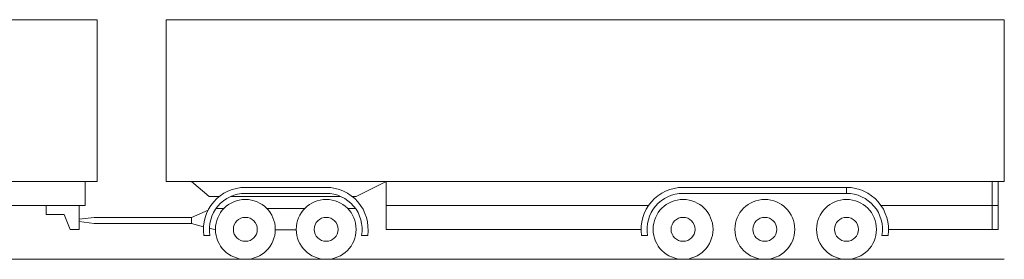
# Model space of a CAD drawing. Units: metres. Extents: x 248 to 1126, y -55 to 1075.
# Drawn here: x 324 to 341, y 306 to 310 of the extents above; entities that cross this region are included whole.
import ezdxf

# ---------------------------------------------------------------- set-up
doc = ezdxf.new("R2010")
doc.units = ezdxf.units.M
doc.layers.add('P_SK_AL_SKFZ_L___$_____$FzgAnsichtSeite', color=232, linetype='Continuous', lineweight=9)

msp = doc.modelspace()

# ---------------------------------------------------------------- linework, layer by layer
at = {"layer": 'P_SK_AL_SKFZ_L___$_____$FzgAnsichtSeite'}
for p, q in [((325.6537, 309.6537), (318.2037, 309.6537)), ((325.6537, 306.9537), (325.6537, 309.6537)), ((326.8037, 309.6537), (326.8037, 306.9537)), ((340.8037, 309.6537), (326.8037, 309.6537)), ((340.8037, 306.9537), (340.8037, 309.6537)), ((318.1037, 306.9537), (325.6537, 306.9537)), ((325.4537, 306.5537), (325.4537, 306.9537)), ((326.8037, 306.9537), (340.8037, 306.9537)), ((330.4787, 306.1537), (330.4787, 306.9537)), ((338.1687, 306.8537), (338.1687, 306.7537)), ((340.6037, 306.1537), (340.6037, 306.9537)), ((340.7037, 306.1537), (340.7037, 306.9537)), ((323.9531, 306.5537), (325.4537, 306.5537)), ((324.8015, 306.4037), (324.8015, 306.5537)), ((325.3537, 306.3537), (325.3537, 306.5537)), ((330.4787, 306.5537), (334.8642, 306.5537)), ((338.7431, 306.5537), (340.6037, 306.5537)), ((340.6037, 306.5537), (340.7037, 306.5537)), ((325.1015, 306.4037), (324.8015, 306.4037)), ((325.2037, 306.1537), (325.1015, 306.4037)), ((325.3537, 306.3537), (325.3537, 306.2537)), ((325.3537, 306.3237), (325.6037, 306.3537)), ((327.2287, 306.3537), (325.6037, 306.3537)), ((327.2287, 306.3537), (327.5073, 306.4759)), ((327.2287, 306.2537), (327.2287, 306.3537)), ((325.3537, 306.2837), (325.6037, 306.2537)), ((325.3537, 306.2537), (325.3537, 306.1537)), ((325.6037, 306.2537), (327.2287, 306.2537)), ((327.2287, 306.2537), (327.4301, 306.1982)), ((325.3537, 306.1537), (325.2037, 306.1537)), ((327.5289, 306.171), (327.6288, 306.1434)), ((330.4787, 306.1537), (334.7387, 306.1537)), ((338.8687, 306.1537), (340.7037, 306.1537)), ((315.5537, 305.6537), (340.8037, 305.6537))]:
    msp.add_line(p, q, dxfattribs=at)
for points in [[(327.2287, 306.9537), (327.5225, 306.7037), (327.6957, 306.7037)], [(329.9117, 306.7037), (329.9787, 306.7037), (330.4787, 306.9537)], [(327.8889, 306.7037), (329.7185, 306.7037)], [(327.6413, 306.5037), (327.7716, 306.5037)], [(328.4858, 306.5037), (329.1216, 306.5037)], [(329.8358, 306.5037), (329.966, 306.5037)], [(328.6286, 306.1434), (328.9788, 306.1434)]]:
    msp.add_lwpolyline(points, dxfattribs=at)
for points in [[(330.1715, 306.0537, 0.4568503), (329.4787, 306.8537), (328.1287, 306.8537, 0.4568503), (327.4359, 306.0537), (327.5371, 306.0537, -0.4641531), (328.1287, 306.7537), (329.4787, 306.7537, -0.4641531), (330.0703, 306.0537)], [(338.8615, 306.0537, 0.4568503), (338.1687, 306.8537), (335.4387, 306.8537, 0.4568503), (334.7459, 306.0537), (334.8471, 306.0537, -0.4641531), (335.4387, 306.7537), (338.1687, 306.7537, -0.4641531), (338.7603, 306.0537)]]:
    msp.add_lwpolyline(points, format="xyb", close=True, dxfattribs=at)
for centre, radius in [((328.1287, 306.1537), 0.5), ((329.4787, 306.1537), 0.5), ((335.4387, 306.1537), 0.5), ((336.8037, 306.1537), 0.5), ((338.1687, 306.1537), 0.5), ((328.1287, 306.1537), 0.2), ((329.4787, 306.1537), 0.2), ((335.4387, 306.1537), 0.2), ((336.8037, 306.1537), 0.2), ((338.1687, 306.1537), 0.2)]:
    msp.add_circle(centre, radius, dxfattribs=at)

doc.saveas('drawing.dxf')
